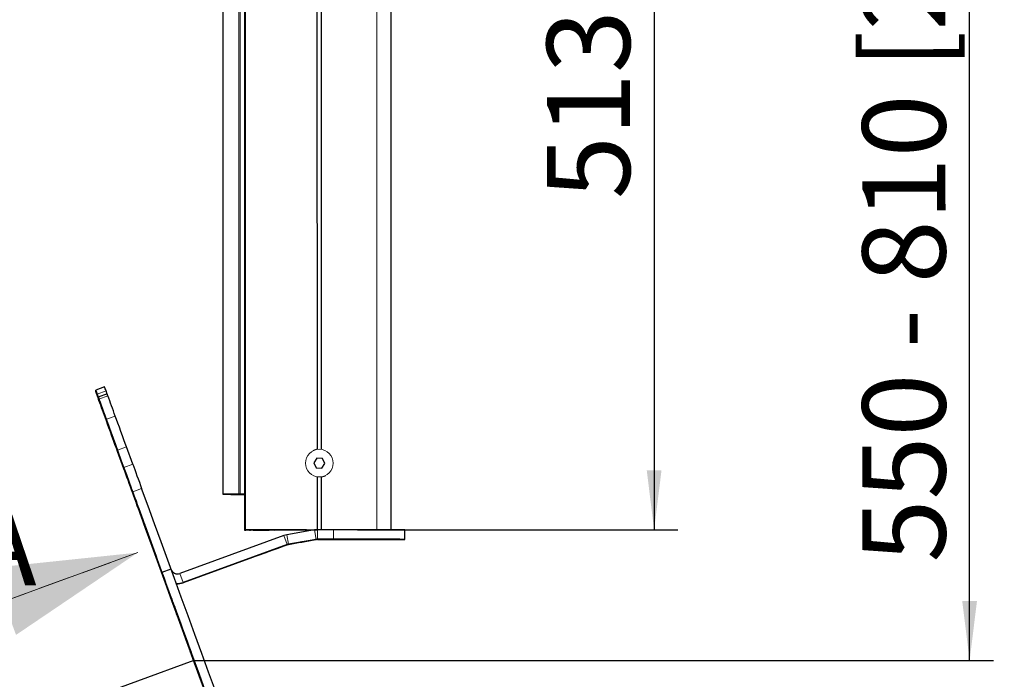
# Model space of a CAD drawing. Units: millimetres. Extents: x 15 to 200, y 14 to 256.
# Drawn here: x 67 to 108, y 134 to 162 of the extents above; entities that cross this region are included whole.
import ezdxf

# ---------------------------------------------------------------- set-up
doc = ezdxf.new("R2010")
doc.units = ezdxf.units.MM
doc.header["$PDSIZE"] = -1
doc.linetypes.add('HIDDEN', pattern=[1.905, 1.27, -0.635])
doc.layers.add('MAATENTEKST', color=7, linetype='Continuous')
doc.styles.add('SLDTEXTSTYLE0', font='TXT', dxfattribs={"width": 0.75})
doc.styles.add('SLDTEXTSTYLE1', font='TXT', dxfattribs={"width": 0.695652})
doc.dimstyles.new('SLDDIMSTYLE2', dxfattribs={"dimtxt": 3.5, "dimasz": 2.5, "dimexe": 0, "dimexo": 0.0625, "dimgap": 0.875, "dimtad": 1, "dimdec": 0, "dimlfac": 10, "dimrnd": 1e-09, "dimzin": 12, "dimdsep": 46, "dimtxsty": 'SLDTEXTSTYLE0', "dimsah": 1, "dimcen": 0.09, "dimadec": 0, "dimazin": 3, "dimtfac": 1, "dimtofl": 0, "dimtmove": 0, "dimatfit": 3, "dimfxl": 0, "dimfrac": 2, "dimtolj": 1, "dimtzin": 12, "dimarcsym": 0})

# ---------------------------------------------------------------- blocks, each defined once
blk = doc.blocks.new('_D_4')
at = {"layer": 'MAATENTEKST', "color": 7}
for p, q in [((84.238, 189.612), (107.853, 189.616)), ((106.863, 134.91), (106.853, 189.615)), ((75.207, 134.905), (107.863, 134.911))]:
    blk.add_line(p, q, dxfattribs=at)
for points in [[(106.853, 189.615), (106.544, 187.115), (107.164, 187.116)], [(106.863, 134.91), (107.172, 137.411), (106.552, 137.41)]]:
    blk.add_solid(points, dxfattribs=at)
at = {"layer": 'MAATENTEKST', "color": 7, "insert": (102.35, 139.031), "char_height": 3.5, "attachment_point": 1, "rotation": 90.0098, "style": 'SLDTEXTSTYLE1'}
blk.add_mtext('550 - 810 [21,6 - 31,8]', dxfattribs=at)
blk = doc.blocks.new('_D_5')
at = {"layer": 'MAATENTEKST', "color": 7}
for p, q in [((84.238, 189.611), (94.577, 189.613)), ((93.577, 189.613), (93.585, 140.408)), ((81.096, 140.405), (94.585, 140.408))]:
    blk.add_line(p, q, dxfattribs=at)
for points in [[(93.577, 189.613), (93.267, 187.115), (93.887, 187.115)], [(93.585, 140.408), (93.895, 142.905), (93.275, 142.905)]]:
    blk.add_solid(points, dxfattribs=at)
at = {"layer": 'MAATENTEKST', "color": 7, "insert": (89.071, 154.32), "char_height": 3.5, "attachment_point": 1, "rotation": 90.0098, "style": 'SLDTEXTSTYLE0'}
blk.add_mtext('513 [20,1]', dxfattribs=at)
blk = doc.blocks.new('SW_PROJECTIONARROW_0')
at = {"color": 0, "linetype": 'Continuous', "lineweight": 0}
blk.add_line((60.578, 135.344), (71.854, 139.45), dxfattribs=at)
blk.add_line((60.578, 135.344), (71.854, 139.45), dxfattribs=at)
at = {"color": 0, "linetype": 'HIDDEN', "lineweight": 15}
blk.add_line((60.578, 135.344), (71.854, 139.45), dxfattribs=at)
at = {"color": 0, "linetype": 'Continuous', "lineweight": 30}
blk.add_solid([(71.854, 139.45), (65.703, 138.806), (66.73, 135.987)], dxfattribs=at)
blk.add_solid([(71.854, 139.45), (65.703, 138.806), (66.73, 135.987)], dxfattribs=at)
at = {"color": 0, "linetype": 'Continuous', "lineweight": 30, "insert": (64.696, 141.573), "char_height": 3.5, "attachment_point": 1, "style": 'SLDTEXTSTYLE0'}
blk.add_mtext('A', dxfattribs=at)
blk.add_mtext('A', dxfattribs=at)

msp = doc.modelspace()

# ---------------------------------------------------------------- linework, layer by layer
at = {"color": 7, "linetype": 'Continuous', "lineweight": 30}
for p, q in [((75.424655, 178.904782), (75.430968, 141.904889)), ((76.344358, 178.909344), (76.350928, 140.409454)), ((79.413232, 143.80279), (79.407241, 178.912429)), ((79.57247, 178.912425), (79.578461, 143.802818)), ((82.520927, 140.410308), (82.514359, 178.908723)), ((70.458532, 146.419378), (70.082678, 146.282506)), ((70.096221, 146.244959), (70.082682, 146.240029)), ((70.112744, 146.199434), (70.113625, 146.197011)), ((70.112748, 146.157972), (70.113628, 146.155561)), ((70.465872, 145.231956), (70.141948, 146.120398)), ((70.465876, 145.186066), (70.141952, 146.07662)), ((70.568464, 146.122469), (70.192611, 145.985597)), ((70.193948, 145.933667), (70.192615, 145.933182)), ((70.567127, 146.121982), (70.517802, 146.25727)), ((70.251881, 145.822188), (70.430541, 145.331004)), ((70.251886, 145.771074), (70.430545, 145.281055)), ((70.465872, 145.231956), (70.466503, 145.232186)), ((70.817178, 144.267266), (70.465872, 145.231956)), ((70.817181, 144.221376), (70.465876, 145.186066)), ((70.473924, 145.211805), (70.817177, 144.269228)), ((70.473929, 145.16199), (70.817182, 144.219414)), ((71.645936, 143.16436), (71.377694, 143.902831)), ((79.240061, 143.750817), (79.379704, 143.797111)), ((71.270082, 143.027488), (71.00184, 143.76596)), ((71.270087, 142.973788), (71.001845, 143.708508)), ((79.396772, 143.421345), (79.26574, 143.231177)), ((79.396772, 143.420627), (79.265942, 143.230752)), ((79.626978, 143.402953), (79.396772, 143.421345)), ((79.396772, 143.420627), (79.396772, 143.421345)), ((79.626978, 143.402235), (79.396772, 143.420627)), ((79.726154, 143.194393), (79.626978, 143.402953)), ((79.626978, 143.402235), (79.626978, 143.402953)), ((79.725952, 143.1941), (79.626978, 143.402235)), ((79.26574, 143.231177), (79.364916, 143.022616)), ((79.364916, 143.022616), (79.595122, 143.004224)), ((79.595122, 143.004224), (79.726154, 143.194393)), ((79.41381, 140.412729), (79.413433, 142.622588)), ((79.578662, 142.622616), (79.579039, 140.412757)), ((71.506041, 142.366737), (71.501553, 142.365103)), ((71.874257, 141.354515), (71.575103, 142.176884)), ((71.874259, 141.328627), (71.575105, 142.14922)), ((75.430968, 141.904889), (75.430968, 141.90451)), ((75.534742, 141.904813), (75.805869, 141.904859)), ((75.805869, 141.904668), (75.534742, 141.904621)), ((75.82319, 141.904886), (75.863604, 141.90506)), ((75.863604, 141.904486), (75.82319, 141.904647)), ((75.880925, 141.905087), (76.199378, 141.905142)), ((76.199378, 141.904519), (75.880925, 141.904465)), ((75.911621, 141.904805), (75.911621, 141.904757)), ((76.099378, 141.904933), (75.951621, 141.904908)), ((75.951621, 141.904669), (76.099378, 141.904694)), ((76.350672, 141.905018), (76.099378, 141.904933)), ((76.099378, 141.904694), (76.099378, 141.904933)), ((76.099378, 141.904694), (76.350672, 141.904695)), ((76.161041, 141.909171), (76.346362, 141.908991)), ((76.346363, 141.900721), (76.161041, 141.900476)), ((76.350671, 141.908774), (76.167717, 141.908953)), ((76.167718, 141.900698), (76.350673, 141.900938)), ((76.219378, 141.905193), (76.219378, 141.905504)), ((76.219378, 141.904164), (76.219378, 141.904475)), ((76.219378, 141.904475), (76.219378, 141.904164)), ((76.239378, 141.905555), (76.279378, 141.905562)), ((76.279378, 141.904126), (76.239378, 141.90412)), ((76.299378, 141.905517), (76.299377, 141.908824)), ((76.299377, 141.908824), (76.299378, 141.905194)), ((76.299378, 141.905517), (76.299378, 141.905194)), ((76.299378, 141.904501), (76.299378, 141.904178)), ((76.319378, 141.90515), (76.350672, 141.905155)), ((76.350672, 141.904557), (76.319378, 141.904552)), ((71.866764, 141.373035), (71.867432, 141.373278)), ((72.1859, 140.498739), (71.874257, 141.354515)), ((71.874913, 141.328865), (71.874259, 141.328627)), ((72.185903, 140.472851), (71.874259, 141.328627)), ((71.933614, 141.189558), (72.1859, 140.496777)), ((71.933616, 141.167594), (72.185902, 140.474813)), ((72.52808, 139.571071), (72.160796, 140.579637)), ((72.160796, 140.577675), (72.52808, 139.569109)), ((72.1608, 140.531784), (72.528084, 139.523218)), ((72.528084, 139.521256), (72.1608, 140.529822)), ((78.005942, 140.164659), (73.63066, 138.571346)), ((76.350927, 140.409454), (76.350928, 140.400602)), ((76.351352, 140.409432), (76.351352, 140.405327)), ((76.351352, 140.405327), (76.351352, 140.405894)), ((76.451352, 140.405344), (76.351352, 140.405327)), ((76.351352, 140.405327), (76.351352, 140.404729)), ((76.351352, 140.405327), (76.351352, 140.404162)), ((76.351352, 140.404729), (76.451352, 140.404746)), ((76.351352, 140.404162), (76.351352, 140.404729)), ((76.501443, 140.409139), (76.402294, 140.409254)), ((76.402295, 140.400819), (76.504234, 140.400973)), ((76.451352, 140.405711), (76.451352, 140.405344)), ((76.451352, 140.405344), (76.451352, 140.404746)), ((76.451352, 140.40438), (76.451352, 140.405344)), ((76.451352, 140.404746), (76.451352, 140.40438)), ((76.895832, 140.40518), (76.498559, 140.405778)), ((76.49856, 140.404329), (76.895832, 140.405062)), ((76.564449, 140.409246), (76.512349, 140.409143)), ((76.564449, 140.403873), (76.56445, 140.400883)), ((76.587389, 140.406228), (77.136803, 140.405401)), ((77.136803, 140.404923), (76.587389, 140.403909)), ((76.730928, 140.409424), (76.730928, 140.409647)), ((76.730928, 140.400762), (76.730928, 140.404174)), ((77.136802, 140.410343), (77.136803, 140.405401)), ((77.136803, 140.405401), (77.630928, 140.405486)), ((77.630928, 140.405007), (77.136803, 140.404923)), ((77.634753, 140.409226), (77.386909, 140.410697)), ((77.386909, 140.404966), (77.38691, 140.399713)), ((77.38691, 140.399713), (77.634753, 140.401268)), ((77.855754, 140.409423), (77.597327, 140.410956)), ((77.597328, 140.399525), (77.855754, 140.401147)), ((77.630927, 140.409249), (77.630928, 140.405486)), ((77.630928, 140.405486), (77.630928, 140.406329)), ((77.630928, 140.404164), (77.630928, 140.405007)), ((77.630928, 140.404164), (77.630928, 140.405007)), ((77.860928, 140.404161), (77.860928, 140.40641)), ((78.380928, 140.408898), (77.91407, 140.408818)), ((77.91407, 140.401772), (78.380928, 140.401851)), ((78.380928, 140.409406), (77.920928, 140.409328)), ((77.920928, 140.401264), (78.380928, 140.401343)), ((77.930928, 140.407098), (78.380928, 140.407175)), ((77.930928, 140.40659), (78.380928, 140.406666)), ((78.380928, 140.404082), (77.930928, 140.404006)), ((78.380928, 140.403574), (77.930928, 140.403497)), ((79.289862, 140.402073), (78.123797, 140.19626)), ((78.953428, 140.408134), (78.953427, 140.411915)), ((78.953428, 140.40281), (78.953427, 140.408134)), ((78.996434, 140.350282), (78.996424, 140.411927)), ((78.996435, 140.350282), (78.996425, 140.411927)), ((80.096425, 140.412845), (79.411413, 140.412728)), ((83.096493, 140.00618), (83.096425, 140.406179)), ((78.142814, 139.788806), (73.767532, 138.195493)), ((78.142815, 139.774451), (73.767533, 138.181137)), ((78.142814, 139.783004), (78.167773, 139.790769)), ((78.142814, 139.780253), (78.167773, 139.788237)), ((78.167773, 139.790769), (78.193324, 139.796547)), ((78.167773, 139.788237), (78.193324, 139.793796)), ((79.359388, 140.008163), (78.193323, 139.802349)), ((79.359389, 139.993807), (78.193324, 139.787994)), ((79.330915, 139.997228), (79.331349, 139.994768)), ((79.359389, 140.002253), (79.331349, 139.997304)), ((79.359389, 139.999717), (79.331349, 139.994768)), ((80.096493, 140.012846), (79.411482, 140.012729)), ((79.497244, 140.006834), (79.411482, 140.006819)), ((79.497244, 140.004298), (79.411482, 140.004283)), ((80.096494, 139.99849), (79.411483, 139.998373)), ((79.797825, 140.006037), (79.795179, 140.005208)), ((79.795179, 140.005208), (80.093848, 140.004839)), ((80.09914, 140.006498), (79.797825, 140.006037)), ((80.093847, 140.006489), (80.093848, 140.004839)), ((80.093848, 140.004839), (80.395162, 140.005299)), ((80.397808, 140.006129), (80.09914, 140.006498)), ((80.395162, 140.006132), (80.395162, 140.005299)), ((80.395162, 140.005299), (80.397808, 140.006129)), ((73.246115, 138.750581), (72.870262, 138.61371)), ((72.870262, 138.61371), (72.870262, 138.615875)), ((72.870262, 138.61371), (72.883777, 138.579431)), ((72.870263, 138.599354), (72.870263, 138.596887)), ((72.870263, 138.599354), (72.907514, 138.51486)), ((72.870263, 138.596887), (72.87106, 138.597177)), ((73.246115, 138.750581), (73.246115, 138.752747)), ((73.898705, 135.756983), (73.899676, 135.757337)), ((73.964749, 135.624), (73.965638, 135.624324)), ((73.964749, 135.624), (74.098688, 135.2562)), ((73.964753, 135.578109), (74.098692, 135.210309)), ((74.301724, 134.700521), (74.062739, 135.357609)), ((74.301728, 134.650913), (74.062744, 135.306331)), ((74.098688, 135.2562), (74.099513, 135.2565)), ((74.379276, 134.485847), (74.379276, 134.486683)), ((74.37928, 134.439666), (74.37928, 134.43883))]:
    msp.add_line(p, q, dxfattribs=at)
at = {"color": 7, "linetype": 'Continuous', "lineweight": 0}
for p, q in [((75.431014, 141.904896), (75.424701, 178.904789)), ((76.107464, 178.909034), (76.113778, 141.90914)), ((76.161041, 141.909171), (76.154727, 178.909065)), ((76.340049, 178.908884), (76.346362, 141.908991)), ((76.380537, 178.909534), (76.387106, 140.409645)), ((81.912211, 178.910455), (81.91878, 140.41168)), ((82.502119, 178.908835), (82.508688, 140.410346)), ((70.112748, 146.157972), (70.126046, 146.162815)), ((70.126923, 146.160402), (70.113628, 146.155561)), ((70.517802, 146.25727), (70.141948, 146.120398)), ((70.596709, 146.045403), (70.220855, 145.908531)), ((70.251886, 145.771074), (70.252948, 145.771461)), ((70.431234, 145.281305), (70.430545, 145.281055)), ((70.473929, 145.16199), (70.474559, 145.16222)), ((70.530994, 145.058996), (70.906848, 145.195868)), ((70.817178, 144.267266), (70.817808, 144.267496)), ((70.817182, 144.219414), (70.817812, 144.219643)), ((71.00184, 143.76596), (71.377694, 143.902831)), ((71.270082, 143.027488), (71.645936, 143.16436)), ((71.575105, 142.14922), (71.577578, 142.150121)), ((72.017749, 142.142837), (71.641895, 142.005965)), ((71.679411, 141.885961), (71.680754, 141.88645)), ((75.433415, 141.904837), (75.433415, 141.904563)), ((75.510978, 141.904525), (75.510978, 141.904522)), ((75.511458, 141.904892), (75.511458, 141.904939)), ((75.515022, 141.905112), (75.515022, 141.904849)), ((75.534742, 141.904813), (75.534742, 141.905585)), ((75.805869, 141.907676), (75.805869, 141.904859)), ((75.82319, 141.904886), (75.823189, 141.907757)), ((75.863604, 141.907938), (75.863604, 141.90506)), ((75.880925, 141.905087), (75.880924, 141.908012)), ((75.951621, 141.904908), (75.951621, 141.904669)), ((76.143861, 141.900706), (76.14386, 141.90451)), ((76.167717, 141.904514), (76.167718, 141.900698)), ((76.199377, 141.908922), (76.199378, 141.905142)), ((76.219377, 141.908902), (76.219378, 141.905504)), ((76.219378, 141.905193), (76.219377, 141.908902)), ((76.239378, 141.905555), (76.239377, 141.908883)), ((76.279377, 141.908844), (76.279378, 141.905562)), ((76.319378, 141.90515), (76.319377, 141.908805)), ((71.934245, 141.189788), (71.933614, 141.189558)), ((72.14634, 140.617315), (72.147004, 140.617557)), ((72.147008, 140.569705), (72.146344, 140.569463)), ((72.161426, 140.577905), (72.160796, 140.577675)), ((72.1608, 140.529822), (72.161431, 140.530052)), ((72.186531, 140.497007), (72.1859, 140.496777)), ((72.186533, 140.47308), (72.185903, 140.472851)), ((76.351352, 140.405894), (76.351352, 140.409432)), ((76.402294, 140.403902), (76.402295, 140.400819)), ((76.498559, 140.405778), (76.49856, 140.404329)), ((76.504234, 140.400973), (76.504233, 140.40383)), ((76.515556, 140.403833), (76.515557, 140.400972)), ((76.587388, 140.409264), (76.587389, 140.406228)), ((76.601218, 140.403934), (76.601219, 140.40089)), ((76.716277, 140.409614), (76.716277, 140.409531)), ((76.723014, 140.400678), (76.723014, 140.400551)), ((76.895832, 140.405062), (76.895832, 140.40518)), ((77.630928, 140.406329), (77.630927, 140.409249)), ((77.634753, 140.401268), (77.634753, 140.40405)), ((77.855753, 140.411231), (77.855754, 140.409423)), ((77.91407, 140.401772), (77.91407, 140.403495)), ((77.920927, 140.411293), (77.920928, 140.409328)), ((77.930928, 140.407098), (77.930928, 140.408821)), ((77.930928, 140.40659), (77.930928, 140.404006)), ((78.142814, 139.788806), (78.005942, 140.164659)), ((78.193323, 139.802349), (78.123797, 140.19626)), ((78.380927, 140.411651), (78.380928, 140.409406)), ((78.380928, 140.407175), (78.380928, 140.408898)), ((78.380928, 140.406666), (78.380928, 140.404082)), ((78.380928, 140.401851), (78.380928, 140.403574)), ((78.996425, 140.411927), (78.996435, 140.350282)), ((79.359388, 140.008163), (79.289862, 140.402073)), ((79.411482, 140.012729), (79.411413, 140.412728)), ((80.096493, 140.012846), (80.096425, 140.412845)), ((78.142814, 139.783004), (78.142814, 139.788806)), ((78.142814, 139.780253), (78.142815, 139.774451)), ((78.193324, 139.796547), (78.193323, 139.802349)), ((78.193324, 139.793796), (78.193324, 139.787994)), ((79.358955, 140.002176), (79.359389, 139.999717)), ((79.359389, 140.002253), (79.359388, 140.008163)), ((79.359389, 139.999717), (79.359389, 139.993807)), ((79.411482, 140.006819), (79.411482, 140.012729)), ((79.411482, 140.004283), (79.411483, 139.998373)), ((72.52808, 139.569109), (72.528711, 139.569338)), ((72.528084, 139.521256), (72.528715, 139.521485)), ((72.870263, 138.599354), (72.870262, 138.61371)), ((73.63066, 138.571346), (73.767532, 138.195493)), ((73.767533, 138.181137), (73.767532, 138.195493)), ((73.29645, 137.453871), (73.285144, 137.449753)), ((73.547178, 136.728893), (73.559284, 136.733301)), ((74.062744, 135.306331), (74.06361, 135.306646)), ((74.102172, 135.249189), (74.101336, 135.248884)), ((74.301728, 134.650913), (74.302559, 134.651216))]:
    msp.add_line(p, q, dxfattribs=at)
at = {"color": 7, "linetype": 'Continuous', "lineweight": 30, "flags": 128}
for points in [[(70.141948, 146.120398), (70.121078, 146.177617), (70.103891, 146.224691), (70.091371, 146.258922), (70.084237, 146.278347), (70.082897, 146.281855), (70.087429, 146.269243), (70.097572, 146.241234), (70.112744, 146.199434)], [(70.141952, 146.07662), (70.121082, 146.13402), (70.103894, 146.181339), (70.091375, 146.215866), (70.084241, 146.235621), (70.082901, 146.239471), (70.087432, 146.227197), (70.097575, 146.199502), (70.112748, 146.157972)], [(70.113625, 146.197011), (70.274104, 145.755264), (70.441737, 145.293928), (70.616137, 144.814065), (70.796904, 144.316781), (70.98362, 143.803221), (71.175855, 143.274568), (71.373168, 142.732039), (71.575103, 142.176884)], [(70.113628, 146.155561), (70.274107, 145.715953), (70.44174, 145.256646), (70.61614, 144.778697), (70.796907, 144.283208), (70.983623, 143.771319), (71.175858, 143.24421), (71.37317, 142.703095), (71.575105, 142.14922)], [(70.220855, 145.908531), (70.206341, 145.94825), (70.196791, 145.97432), (70.192736, 145.985286), (70.194405, 145.980535), (70.201703, 145.960334), (70.214223, 145.925809), (70.231266, 145.878887), (70.251881, 145.822188)], [(70.220859, 145.855127), (70.206346, 145.895118), (70.196795, 145.921499), (70.192741, 145.932799), (70.194409, 145.928387), (70.201707, 145.908509), (70.214227, 145.874275), (70.23127, 145.827594), (70.251886, 145.771074)], [(70.530994, 145.058996), (70.490951, 145.168701), (70.451264, 145.277423), (70.411939, 145.385151), (70.372978, 145.491875), (70.334386, 145.597586), (70.296165, 145.702272), (70.25832, 145.805924), (70.220855, 145.908531)], [(70.906848, 145.195868), (70.866804, 145.305573), (70.827118, 145.414295), (70.787793, 145.522023), (70.748832, 145.628747), (70.710239, 145.734457), (70.672019, 145.839143), (70.634174, 145.942795), (70.596709, 146.045403)], [(70.530999, 145.001371), (70.490955, 145.111585), (70.451269, 145.220821), (70.411944, 145.329069), (70.372983, 145.436318), (70.33439, 145.542559), (70.29617, 145.647781), (70.258325, 145.751973), (70.220859, 145.855127)], [(70.430541, 145.331004), (70.435677, 145.316884), (70.440927, 145.302454), (70.446276, 145.287756), (70.451706, 145.272834), (70.457202, 145.257733), (70.462749, 145.242498), (70.468328, 145.227173), (70.473924, 145.211805)], [(70.430545, 145.281055), (70.435681, 145.266966), (70.440932, 145.252563), (70.44628, 145.237888), (70.45171, 145.222985), (70.457207, 145.207899), (70.462753, 145.192675), (70.468332, 145.177356), (70.473929, 145.16199)], [(71.00184, 143.76596), (70.951856, 143.903506), (70.894979, 144.059908), (70.833252, 144.229551), (70.76889, 144.406344), (70.704205, 144.583939), (70.641519, 144.755959), (70.583082, 144.91623), (70.530994, 145.058996)], [(71.377694, 143.902831), (71.32771, 144.040378), (71.270833, 144.19678), (71.209105, 144.366423), (71.144744, 144.543216), (71.080059, 144.72081), (71.017372, 144.892831), (70.958936, 145.053102), (70.906848, 145.195868)], [(71.001845, 143.708508), (70.951861, 143.845477), (70.894984, 144.001444), (70.833257, 144.170809), (70.768895, 144.347492), (70.70421, 144.525149), (70.641524, 144.697402), (70.583087, 144.858065), (70.530999, 145.001371)], [(70.817177, 144.269228), (70.860531, 144.150132), (70.89964, 144.042597), (70.930678, 143.957151), (70.950605, 143.902157), (70.957471, 143.882998), (70.950605, 143.901551), (70.930678, 143.955998), (70.89964, 144.04101), (70.860531, 144.148266), (70.817178, 144.267266)], [(70.817182, 144.219414), (70.860535, 144.100413), (70.899644, 143.993157), (70.930682, 143.908145), (70.950609, 143.853698), (70.957476, 143.835146), (70.950609, 143.854304), (70.930682, 143.909298), (70.899644, 143.994745), (70.860535, 144.102279), (70.817181, 144.221376)], [(71.641895, 142.005965), (71.59418, 142.136881), (71.544698, 142.272701), (71.494513, 142.410502), (71.444705, 142.547318), (71.396346, 142.680206), (71.350477, 142.806306), (71.308085, 142.922903), (71.270082, 143.027488)], [(71.641899, 141.953308), (71.594185, 142.084442), (71.544703, 142.22038), (71.494517, 142.358197), (71.44471, 142.494926), (71.396351, 142.627626), (71.350482, 142.75344), (71.30809, 142.869661), (71.270087, 142.973788)], [(71.645936, 143.16436), (71.683939, 143.059774), (71.726331, 142.943177), (71.7722, 142.817078), (71.820559, 142.68419), (71.870367, 142.547373), (71.920552, 142.409572), (71.970034, 142.273753), (72.017749, 142.142837)], [(79.750844, 142.674119), (79.682372, 142.646761), (79.592201, 142.624672)], [(71.679412, 141.867283), (71.615619, 142.044297), (71.565815, 142.182916), (71.53014, 142.282751), (71.508696, 142.343521), (71.50154, 142.365058), (71.508695, 142.347299), (71.53014, 142.290296), (71.565814, 142.194207), (71.615617, 142.059303), (71.679411, 141.885961)], [(76.809397, 128.985967), (76.534638, 129.741064), (76.256477, 130.505422), (75.975406, 131.277686), (75.691925, 132.056488), (75.406535, 132.840447), (75.119742, 133.628174), (74.832055, 134.418274), (74.543982, 135.209346), (74.256035, 135.999989), (73.968724, 136.7888), (73.682558, 137.574384), (73.398044, 138.355346), (73.115686, 139.130305), (72.835985, 139.897885), (72.559436, 140.656727), (72.286529, 141.405487), (72.017749, 142.142837)], [(72.14634, 140.619389), (72.109364, 140.72125), (72.063327, 140.847931), (72.010343, 140.993612), (71.952848, 141.151599), (71.893483, 141.314632), (71.834977, 141.47522), (71.780016, 141.625985), (71.731127, 141.759999), (71.690556, 141.871104), (71.660167, 141.954196), (71.641356, 142.005455), (71.634989, 142.022528), (71.641357, 142.004629), (71.660167, 141.952581), (71.690556, 141.868776), (71.731127, 141.757064), (71.780016, 141.622578), (71.834977, 141.471497), (71.893484, 141.310765), (71.952849, 141.147765), (72.010344, 140.989988), (72.063327, 140.844683), (72.109364, 140.718526), (72.14634, 140.617315)], [(72.146344, 140.569463), (72.109368, 140.670674), (72.063331, 140.79683), (72.010348, 140.942135), (71.952853, 141.099912), (71.893488, 141.262912), (71.834981, 141.423645), (71.78002, 141.574725), (71.731131, 141.709211), (71.69056, 141.820923), (71.660171, 141.904729), (71.641361, 141.956776), (71.634993, 141.974675), (71.641361, 141.957602), (71.660171, 141.906343), (71.69056, 141.823251), (71.731131, 141.712146), (71.78002, 141.578132), (71.834981, 141.427368), (71.893487, 141.266779), (71.952852, 141.103746), (72.010347, 140.94576), (72.063331, 140.800079), (72.109368, 140.673397), (72.146344, 140.571536)], [(76.433543, 128.849096), (76.158784, 129.604193), (75.880623, 130.36855), (75.599553, 131.140814), (75.316072, 131.919616), (75.030682, 132.703575), (74.743889, 133.491302), (74.456201, 134.281402), (74.168129, 135.072474), (73.880182, 135.863117), (73.59287, 136.651929), (73.306704, 137.437512), (73.02219, 138.218475), (72.739832, 138.993433), (72.460131, 139.761013), (72.183582, 140.519855), (71.910676, 141.268615), (71.641895, 142.005965)], [(76.433548, 128.794334), (76.158789, 129.54822), (75.880628, 130.311529), (75.599558, 131.082909), (75.316077, 131.860993), (75.030687, 132.644402), (74.743894, 133.431747), (74.456206, 134.221635), (74.168134, 135.012663), (73.880187, 135.803432), (73.592876, 136.59254), (73.306709, 137.378588), (73.022195, 138.160184), (72.739837, 138.935941), (72.460136, 139.704487), (72.183587, 140.464458), (71.91068, 141.214508), (71.641899, 141.953308)], [(75.431014, 141.904896), (75.430969, 141.904888), (75.431022, 141.904881), (75.431175, 141.904873), (75.431427, 141.904866), (75.431777, 141.904859), (75.432226, 141.904851), (75.432772, 141.904844), (75.433415, 141.904837)], [(75.433415, 141.904563), (75.432772, 141.904556), (75.432226, 141.904548), (75.431777, 141.90454), (75.431427, 141.904533), (75.431175, 141.904525), (75.431022, 141.904518), (75.430969, 141.90451), (75.431014, 141.904503)], [(75.433415, 141.904563), (75.436192, 141.904597), (75.438182, 141.904632), (75.439378, 141.904666), (75.439777, 141.904701), (75.439378, 141.904735), (75.438182, 141.904769), (75.436192, 141.904803), (75.433415, 141.904837)], [(75.510978, 141.904904), (75.510968, 141.904902), (75.510979, 141.904901), (75.51101, 141.904899), (75.51106, 141.904898), (75.51113, 141.904896), (75.51122, 141.904895), (75.511329, 141.904893), (75.511458, 141.904892)], [(75.511458, 141.904534), (75.511329, 141.904533), (75.51122, 141.904531), (75.51113, 141.90453), (75.51106, 141.904528), (75.51101, 141.904527), (75.510979, 141.904525), (75.510969, 141.904524), (75.510978, 141.904522)], [(76.346362, 141.908991), (76.349271, 141.908988), (76.350672, 141.908988)], [(76.350672, 141.900725), (76.349272, 141.900724), (76.346363, 141.900721)], [(71.933614, 141.189558), (71.925033, 141.213121), (71.916473, 141.236622), (71.907956, 141.260001), (71.899504, 141.2832), (71.891138, 141.30616), (71.882879, 141.328824), (71.874747, 141.351134), (71.866764, 141.373035)], [(71.933616, 141.167594), (71.925035, 141.19116), (71.916475, 141.21467), (71.907958, 141.238064), (71.899506, 141.261284), (71.89114, 141.284271), (71.882881, 141.306967), (71.874749, 141.329316), (71.866766, 141.35126)], [(72.1859, 140.496777), (72.229254, 140.377776), (72.268363, 140.270521), (72.299401, 140.185508), (72.319328, 140.131061), (72.326194, 140.112509), (72.319328, 140.131668), (72.299401, 140.186662), (72.268363, 140.272108), (72.229254, 140.379642), (72.1859, 140.498739)], [(72.185902, 140.474813), (72.229256, 140.355716), (72.268365, 140.248182), (72.299403, 140.162735), (72.31933, 140.107741), (72.326196, 140.088583), (72.31933, 140.107135), (72.299403, 140.161582), (72.268365, 140.246594), (72.229256, 140.35385), (72.185903, 140.472851)], [(76.402294, 140.409254), (76.382721, 140.409285), (76.367146, 140.409327), (76.356481, 140.409377), (76.351352, 140.409432), (76.352059, 140.40949), (76.35856, 140.409547), (76.370475, 140.4096), (76.387106, 140.409645)], [(76.387106, 140.400424), (76.370476, 140.400463), (76.358561, 140.400511), (76.352059, 140.400566), (76.351353, 140.400624), (76.356482, 140.400681), (76.367147, 140.400735), (76.382722, 140.400782), (76.402295, 140.400819)], [(76.387106, 140.409645), (76.712699, 140.410287), (77.059804, 140.410857), (77.425373, 140.41135), (77.806198, 140.411763), (78.198935, 140.41209), (78.600138, 140.41233), (79.006285, 140.41248), (79.395244, 140.412539)], [(78.996423, 140.398481), (78.600139, 140.398493), (78.198936, 140.398596), (77.806199, 140.39879), (77.425374, 140.399072), (77.059805, 140.399441), (76.7127, 140.399893), (76.387106, 140.400424)], [(76.515557, 140.400972), (76.521634, 140.400961), (76.527721, 140.400949), (76.533818, 140.400938), (76.539924, 140.400927), (76.546041, 140.400916), (76.552167, 140.400905), (76.558304, 140.400894), (76.56445, 140.400883)], [(76.716277, 140.409531), (76.728283, 140.409472), (76.730534, 140.409405), (76.722746, 140.409338), (76.7059, 140.40928), (76.682122, 140.409239), (76.65441, 140.409219), (76.626258, 140.409224), (76.601218, 140.409251)], [(76.601219, 140.40089), (76.626259, 140.400926), (76.65441, 140.40094), (76.682123, 140.40093), (76.705901, 140.400897), (76.722747, 140.400845), (76.730535, 140.400781), (76.728284, 140.400713), (76.716278, 140.400649)], [(76.723013, 140.409632), (76.718688, 140.409622), (76.71519, 140.40961), (76.712653, 140.409597), (76.711171, 140.409583), (76.710799, 140.40957), (76.711552, 140.409556), (76.713401, 140.409543), (76.716277, 140.409531)], [(76.716278, 140.400649), (76.713402, 140.400637), (76.711553, 140.400623), (76.7108, 140.400609), (76.711172, 140.400595), (76.712654, 140.400582), (76.715191, 140.40057), (76.718688, 140.40056), (76.723014, 140.400551)], [(77.386909, 140.410697), (77.299988, 140.41058), (77.214098, 140.410458), (77.129286, 140.410331), (77.045598, 140.4102), (76.963082, 140.410065), (76.881783, 140.409925), (76.801745, 140.40978), (76.723013, 140.409632)], [(76.723014, 140.400551), (76.801746, 140.40043), (76.881784, 140.400313), (76.963083, 140.4002), (77.045599, 140.400093), (77.129287, 140.39999), (77.214099, 140.399893), (77.299989, 140.3998), (77.38691, 140.399713)], [(76.895832, 140.405062), (76.90118, 140.405075), (76.905235, 140.405089), (76.907765, 140.405106), (76.908625, 140.405123), (76.907765, 140.40514), (76.905235, 140.405156), (76.90118, 140.405169), (76.895832, 140.40518)], [(77.597327, 140.410956), (77.822497, 140.411198), (78.052242, 140.411409), (78.285777, 140.411588), (78.522307, 140.411734), (78.761025, 140.411848), (79.001114, 140.411928), (79.241758, 140.411975), (79.379325, 140.411987)], [(78.996426, 140.399032), (78.761026, 140.399031), (78.522308, 140.399063), (78.285779, 140.399129), (78.052243, 140.399228), (77.822498, 140.39936), (77.597328, 140.399525)], [(78.380928, 140.406666), (78.529102, 140.406738), (78.667178, 140.406899), (78.785746, 140.407137), (78.876727, 140.407436), (78.93392, 140.407776), (78.953428, 140.408134), (78.93392, 140.408485), (78.876727, 140.408806), (78.785746, 140.409074), (78.667178, 140.409271), (78.529102, 140.409385), (78.380928, 140.409406)], [(78.380928, 140.407175), (78.492174, 140.407236), (78.59253, 140.407375), (78.672174, 140.40758), (78.723308, 140.407828), (78.740928, 140.408098), (78.723308, 140.408361), (78.672174, 140.408592), (78.59253, 140.408769), (78.492174, 140.408874), (78.380928, 140.408898)], [(78.380928, 140.401343), (78.529102, 140.401415), (78.667178, 140.401575), (78.785747, 140.401813), (78.876728, 140.402112), (78.933921, 140.402452), (78.953428, 140.40281), (78.933921, 140.403161), (78.876728, 140.403482), (78.785747, 140.40375), (78.667178, 140.403948), (78.529102, 140.404061), (78.380928, 140.404082)], [(78.380928, 140.401851), (78.492174, 140.401912), (78.592531, 140.402052), (78.672174, 140.402256), (78.723309, 140.402505), (78.740928, 140.402774), (78.723309, 140.403037), (78.672174, 140.403269), (78.592531, 140.403446), (78.492174, 140.403551), (78.380928, 140.403574)], [(78.142814, 139.783004), (78.016998, 139.737436), (77.873288, 139.685279), (77.718162, 139.628884), (77.558613, 139.570792), (77.401832, 139.513622), (77.254888, 139.459952), (77.124402, 139.4122), (77.016259, 139.372519), (76.935331, 139.342698), (76.885268, 139.324081), (76.868326, 139.317508), (76.885268, 139.323273), (76.935331, 139.341118), (77.016259, 139.370239), (77.124403, 139.409322), (77.254888, 139.456606), (77.401833, 139.509959), (77.558613, 139.566977), (77.718163, 139.625088), (77.873289, 139.681675), (78.016999, 139.734186), (78.142814, 139.780253)], [(79.411482, 140.007671), (79.418442, 140.007685), (79.58851, 140.00797), (79.774904, 140.00818), (79.971635, 140.00831), (80.172379, 140.008355), (80.370683, 140.008313), (80.560175, 140.008187), (80.734764, 140.007979), (80.888838, 140.007697), (81.017446, 140.00735), (81.116454, 140.006949), (81.182679, 140.006507), (81.213993, 140.006038), (81.20939, 140.005557), (81.169018, 140.005079), (81.094173, 140.004621), (80.987263, 140.004196), (80.851722, 140.003818), (80.691908, 140.0035), (80.512957, 140.003252), (80.32062, 140.003081), (80.121079, 140.002993), (79.920749, 140.002992), (79.726067, 140.003076), (79.54329, 140.003244), (79.411483, 140.003431)], [(79.497244, 140.004298), (79.621029, 140.004048), (79.765748, 140.003869), (79.925028, 140.003769), (80.091857, 140.003753), (80.25889, 140.003822), (80.418774, 140.003971), (80.564468, 140.004196), (80.689559, 140.004485), (80.78854, 140.004826), (80.857052, 140.005204), (80.892079, 140.005603), (80.892079, 140.006005), (80.857052, 140.006392), (80.78854, 140.006747), (80.689559, 140.007054), (80.564468, 140.007301), (80.418774, 140.007475), (80.25889, 140.00757), (80.091857, 140.007582), (79.925028, 140.007509), (79.765748, 140.007355), (79.621029, 140.007127), (79.497244, 140.006834)], [(80.096494, 139.99849), (80.420851, 139.998588), (80.741405, 139.998768), (81.054399, 139.99903), (81.356161, 139.999369), (81.643156, 139.999782), (81.912017, 140.000264), (82.159592, 140.000809), (82.38298, 140.001412), (82.579561, 140.002064), (82.74703, 140.002758), (82.883424, 140.003487), (82.987144, 140.004241), (83.056973, 140.005012), (83.092094, 140.005791), (83.092094, 140.006568), (83.056973, 140.007335), (82.987143, 140.008082), (82.883423, 140.008801), (82.747029, 140.009483), (82.57956, 140.01012), (82.382979, 140.010705), (82.159591, 140.011231), (81.912016, 140.011692), (81.643155, 140.012083), (81.35616, 140.012398), (81.054398, 140.012634), (80.741404, 140.012788), (80.42085, 140.012859), (80.096493, 140.012846)], [(72.52808, 139.569109), (72.571433, 139.450108), (72.610543, 139.342852), (72.64158, 139.25784), (72.661507, 139.203393), (72.668374, 139.184841), (72.661507, 139.203999), (72.64158, 139.258993), (72.610543, 139.34444), (72.571433, 139.451974), (72.52808, 139.571071)], [(72.528084, 139.523218), (72.571437, 139.404121), (72.610547, 139.296587), (72.641584, 139.21114), (72.661511, 139.156146), (72.668378, 139.136988), (72.661511, 139.15554), (72.641584, 139.209987), (72.610547, 139.295), (72.571437, 139.402255), (72.528084, 139.521256)], [(72.870263, 138.596887), (72.908892, 138.489797), (72.951368, 138.37215), (72.997661, 138.24403), (73.047739, 138.105527), (73.101565, 137.956738), (73.159102, 137.797771), (73.22031, 137.628736), (73.285144, 137.449753)], [(72.8813, 138.586167), (72.91953, 138.482162), (72.96132, 138.368373), (73.006644, 138.244873), (73.055472, 138.111744), (73.10777, 137.969074), (73.163506, 137.816955), (73.222643, 137.655489), (73.285141, 137.48478)], [(73.285141, 137.48478), (73.305996, 137.427766), (73.331138, 137.35896), (73.360189, 137.279396), (73.392715, 137.190265), (73.428226, 137.092906), (73.466191, 136.988778), (73.50604, 136.879444), (73.547175, 136.766542)], [(73.285144, 137.449753), (73.305999, 137.39223), (73.331141, 137.322956), (73.360192, 137.242969), (73.392718, 137.153469), (73.428229, 137.055799), (73.466194, 136.951423), (73.506043, 136.841907), (73.547178, 136.728893)], [(73.8987, 135.807864), (73.84948, 135.943243), (73.794764, 136.093636), (73.736982, 136.252367), (73.678699, 136.412385), (73.622504, 136.566587), (73.570892, 136.708123), (73.526154, 136.830711), (73.490278, 136.928905), (73.464856, 136.998346), (73.451017, 137.035951), (73.449376, 137.040049), (73.460006, 137.010458), (73.482434, 136.948493), (73.515665, 136.856905), (73.558223, 136.739761), (73.608218, 136.602262), (73.663431, 136.450515), (73.721409, 136.291257), (73.779578, 136.131561), (73.835355, 135.978517), (73.886263, 135.838922), (73.930043, 135.718974), (73.964749, 135.624)], [(73.898705, 135.756983), (73.849484, 135.891922), (73.794768, 136.04203), (73.736986, 136.200641), (73.678703, 136.360713), (73.622508, 136.515137), (73.570896, 136.657056), (73.526158, 136.780168), (73.490282, 136.879007), (73.46486, 136.949183), (73.451021, 136.987581), (73.44938, 136.992496), (73.46001, 136.963708), (73.482438, 136.902497), (73.515669, 136.811581), (73.558227, 136.694996), (73.608222, 136.55792), (73.663434, 136.406439), (73.721412, 136.24728), (73.779582, 136.08751), (73.835359, 135.934225), (73.886267, 135.794229), (73.930047, 135.67374), (73.964753, 135.578109)], [(73.547175, 136.766542), (73.723257, 136.283159), (73.899915, 135.798155), (74.076951, 135.312069), (74.254169, 134.825445), (74.431369, 134.338826), (74.608355, 133.852756), (74.784928, 133.367777), (74.960892, 132.88443)], [(73.547178, 136.728893), (73.72326, 136.245229), (73.899918, 135.760024), (74.076955, 135.273821), (74.254172, 134.787163), (74.431373, 134.300593), (74.608358, 133.814653), (74.784931, 133.329888), (74.960895, 132.846838)]]:
    msp.add_lwpolyline(points, dxfattribs=at)
at = {"color": 7, "linetype": 'Continuous', "lineweight": 0}
msp.add_circle((79.495948, 143.212786), 0.581715, dxfattribs=at)
at = {"color": 7, "linetype": 'Continuous', "lineweight": 30}
for centre, radius, start, end in [((29.407726, 131.318413), 43.74023, 19.9704736, 20.1965691), ((60.681136, 142.455124), 10.545553, 19.9045568, 20.3505039), ((-201.344953, 41.869531), 290.767243, 20.01158597, 20.1191897), ((349.785828, 242.548035), 295.76983, 199.90139089, 200.00773813), ((76.057677, 96.016383), 45.892792, 89.9299601, 90.7823948), ((76.042016, 187.793063), 45.892628, 269.2371563, 270.0895931), ((76.093628, 100.127981), 41.780986, 89.931115, 90.7990353), ((76.07937, 183.681489), 41.780833, 269.2205156, 270.0884383), ((75.500995, 140.882083), 1.022862, 89.2142939, 89.4139393), ((75.500646, 142.927346), 1.022869, 270.6056121, 270.8052567), ((75.530341, 144.853294), 2.948484, 269.7023102, 270.0855215), ((75.531347, 138.956136), 2.948488, 89.9340311, 90.3172421), ((75.806919, 146.808158), 4.903299, 269.9877275, 270.1901205), ((75.808593, 137.001373), 4.903295, 89.8294319, 90.0318251), ((75.879874, 137.001789), 4.903299, 89.9877275, 90.1901205), ((75.878201, 146.807759), 4.903295, 269.8294319, 270.0318251), ((75.942335, 137.725343), 4.179575, 89.8726917, 90.4210362), ((75.940908, 146.084224), 4.179569, 269.5985159, 270.146861), ((76.146476, 128.08974), 13.819439, 89.9396158, 90.1355697), ((76.141761, 155.719899), 13.819436, 269.8839828, 270.0799368), ((76.160427, 135.063278), 6.845679, 89.938985, 90.1386591), ((76.158091, 148.746368), 6.845677, 269.8808934, 270.0805675), ((76.204021, 143.994924), 2.089788, 269.8726917, 270.4210362), ((76.204734, 139.814742), 2.089784, 89.5985159, 90.146861), ((76.234734, 139.815773), 2.089788, 89.8726917, 90.4210362), ((76.234021, 143.993897), 2.089784, 269.5985159, 270.146861), ((76.284734, 139.815784), 2.089784, 89.5985159, 90.146861), ((76.284021, 143.993909), 2.089788, 269.8726917, 270.4210362), ((76.314021, 143.994928), 2.089784, 269.5985159, 270.146861), ((76.314734, 139.814769), 2.089788, 89.8726917, 90.4210362), ((107.486711, 153.448584), 37.596943, 199.951814, 200.0162747), ((37.106104, 127.816541), 37.3052, 20.0032754, 20.0680796), ((107.486715, 153.400731), 37.596943, 199.951814, 200.0162747), ((37.106108, 127.768689), 37.3052, 20.0032754, 20.0680796), ((76.507952, 113.16206), 27.244284, 89.8329418, 90.3293376), ((76.498655, 167.648025), 27.244261, 269.6902147, 270.1866108), ((76.482672, 134.956944), 5.448857, 89.8329418, 90.3293376), ((76.480813, 145.853152), 5.448852, 269.6902147, 270.1866108), ((76.505622, 144.161422), 3.752285, 269.9361886, 270.1027169), ((76.509664, 136.711491), 3.689486, 89.908486, 90.0843294), ((76.584425, 129.413425), 10.995839, 89.912496, 90.1040865), ((76.580673, 151.39671), 10.995839, 269.915466, 270.1070565), ((77.861277, 109.060362), 31.346813, 89.8726917, 90.4210362), ((77.85058, 171.75016), 31.346766, 269.5985159, 270.146861), ((77.86374, 201.529619), 61.120821, 269.78534261, 270.04717979), ((77.884598, 79.280902), 61.120877, 89.97237275, 90.23420977), ((77.909184, 154.670848), 14.261525, 269.7853426, 270.0471798), ((77.914052, 126.139728), 14.261538, 89.9723728, 90.2342098), ((77.914676, 133.092351), 7.314256, 89.8726917, 90.4210362), ((77.91218, 147.718227), 7.314245, 269.5985159, 270.146861), ((78.245468, 139.506913), 0.700002, 100.0097476, 110.0097229), ((79.411533, 139.712726), 0.700002, 90.0097761, 100.0097479), ((80.874876, -184.318503), 324.732281, 89.60802676, 90.13735019), ((78.245468, 139.506915), 0.300001, 100.0097476, 110.0097229), ((78.245469, 139.492559), 0.300001, 100.0097476, 110.0097229), ((126.92954, -133.147227), 277.260748, 99.88510633, 100.1239101), ((30.540039, 412.958804), 277.290384, 279.89559504, 280.13438099), ((79.411533, 139.712728), 0.300001, 90.0097761, 100.0097479), ((79.411533, 139.706819), 0.300001, 90.0097761, 100.0097479), ((79.411534, 139.704282), 0.300001, 90.0097761, 100.0097479), ((79.411534, 139.698373), 0.300001, 90.0097761, 100.0097479), ((71.136227, 137.954686), 1.855814, 19.893423, 20.8718897), ((73.528006, 138.853236), 0.3, 200.0099098, 290.0097683), ((73.528006, 138.853239), 0.700002, 265.3145263, 290.0097203), ((73.528007, 138.838883), 0.700002, 265.75639, 290.0097203), ((-323.236678, -9.133575), 422.75824, 19.98548431, 20.05043033), ((472.227166, 280.494944), 423.809674, 199.96928927, 200.03412466), ((70.940556, 134.108936), 3.360062, 19.8320459, 19.9647067), ((77.150954, 136.324538), 3.249278, 200.0546265, 200.1903444), ((270.514025, 206.361055), 208.889648, 199.90303558, 200.12577937), ((-122.438987, 63.215545), 209.309115, 19.894055, 20.11644998), ((22.32368, 115.728629), 55.332176, 19.8164519, 20.0519908), ((124.964532, 153.056599), 53.902588, 199.9659722, 200.2060052)]:
    msp.add_arc(centre, radius, start, end, dxfattribs=at)
at = {"layer": 'MAATENTEKST', "color": 7}
for p, q in [((76.350928, 140.400602), (76.539667, 140.402207)), ((74.207117, 134.904882), (67.566537, 132.486632)), ((74.207117, 134.904882), (75.84981, 134.904882))]:
    msp.add_line(p, q, dxfattribs=at)
msp.add_point((74.207117, 134.904882), dxfattribs=at)

# ---------------------------------------------------------------- block references
at = {"color": 7, "linetype": 'Continuous', "lineweight": 30}
msp.add_blockref('SW_PROJECTIONARROW_0', (0, 0), dxfattribs=at)

# ---------------------------------------------------------------- dimensions: what is measured, and where the dimension line sits
at = {"layer": 'MAATENTEKST', "color": 7}
for base, p1, p2, angle, text, picture, middle in [((106.853256, 189.61546), (74.207117, 134.904882), (83.238237, 189.611431), 270.0097762, '550 - 810 [21,6 - 31,8]', '_D_4', (106.857923, 162.262957)), ((93.584997, 140.407537), (83.238237, 189.610999), (80.096425, 140.405235), 270.0097757, '513 [20,1]', '_D_5', (93.5808, 165.01015))]:
    dim = msp.add_linear_dim(base=base, p1=p1, p2=p2, angle=angle, text=text, dimstyle='SLDDIMSTYLE2', dxfattribs=at)
    dim.commit()
    dim.dimension.update_dxf_attribs({"geometry": picture, "text_midpoint": middle, "dimtype": 160})

doc.saveas('drawing.dxf')
